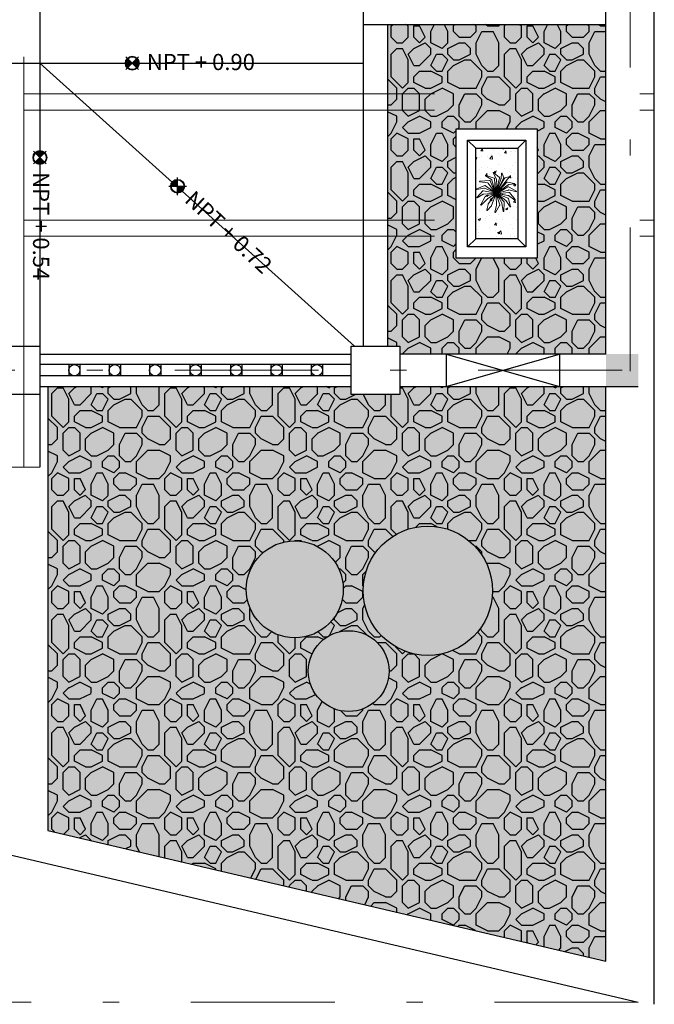
# Model space of a CAD drawing. Units: millimetres. Extents: x 1910 to 2089, y 1122 to 1207.
# Drawn here: x 1932 to 1936, y 1156 to 1162 of the extents above; entities that cross this region are included whole.
import ezdxf

# ---------------------------------------------------------------- set-up
doc = ezdxf.new("R2010")
doc.units = ezdxf.units.MM
doc.linetypes.add('DASHDOT', pattern=[25.4, 12.7, -6.35, 0, -6.35])
doc.linetypes.add('DASHED', pattern=[19.05, 12.7, -6.35])
for name, color, linetype, lineweight in [('AMBI', 250, 'Continuous', 0), ('EJES', 10, 'DASHDOT', 0), ('PROYECCIONES', 9, 'DASHED', 0), ('VEGETACION', 64, 'Continuous', 0)]:
    doc.layers.add(name, color=color, linetype=linetype, lineweight=lineweight)
doc.styles.add('COTAS', font='tahoma.ttf', dxfattribs={"height": 0.1})
pattern_1 = [(360, (1547.8743, 1125.1526), (0.7, 0.7), [0.07, -0.105, 0.035, -0.105, 0.035, -0.35]), (360, (1548.2243, 1125.2226), (0.7, 0.7), [0.035, -0.665]), (360, (1548.0143, 1125.2576), (0.7, 0.7), [0.035, -0.07, 0.035, -0.56]), (360, (1548.3643, 1125.2926), (0.7, 0.7), [0.07, -0.63]), (360, (1548.4343, 1125.3276), (0.7, 0.7), [0.035, -0.665]), (360, (1548.2243, 1125.3976), (0.7, 0.7), [0.07, -0.63]), (360, (1547.8743, 1125.4326), (0.7, 0.7), [0.035, -0.07, 0.035, -0.175, 0.105, -0.28]), (360, (1548.3643, 1125.5026), (0.7, 0.7), [0.07, -0.63]), (360, (1547.9443, 1125.5376), (0.7, 0.7), [0.07, -0.035, 0.035, -0.28, 0.035, -0.245]), (360, (1547.9093, 1125.5726), (0.7, 0.7), [0.035, -0.665]), (360, (1548.1543, 1125.6076), (0.7, 0.7), [0.035, -0.035, 0.035, -0.595]), (360, (1548.0493, 1125.6426), (0.7, 0.7), [0.035, -0.665]), (360, (1548.5043, 1125.6776), (0.7, 0.7), [0.035, -0.665]), (360, (1548.1893, 1125.7126), (0.7, 0.7), [0.035, -0.28, 0.035, -0.35]), (360, (1548.1893, 1125.7476), (0.7, 0.7), [0.07, -0.63]), (360, (1548.3293, 1125.7826), (0.7, 0.7), [0.07, -0.63]), (360, (1547.9093, 1125.8176), (0.7, 0.7), [0.035, -0.42, 0.07, -0.175]), (90, (1547.8743, 1125.4676), (-0.7, 0.7), [0.14, -0.14, 0.07, -0.35]), (90, (1547.9093, 1125.4676), (-0.7, 0.7), [0.035, -0.245, 0.07, -0.35]), (90, (1547.9443, 1125.2926), (-0.7, 0.7), [0.105, -0.595]), (90, (1547.9793, 1125.2926), (-0.7, 0.7), [0.07, -0.63]), (90, (1548.0143, 1125.1876), (-0.7, 0.7), [0.035, -0.42, 0.035, -0.035, 0.07, -0.105]), (90, (1548.0843, 1125.1876), (-0.7, 0.7), [0.035, -0.245, 0.035, -0.385]), (90, (1548.1193, 1125.4676), (-0.7, 0.7), [0.07, -0.105, 0.035, -0.035, 0.07, -0.385]), (90, (1548.1543, 1125.3276), (-0.7, 0.7), [0.07, -0.385, 0.035, -0.21]), (90, (1548.1893, 1125.1876), (-0.7, 0.7), [0.035, -0.035, 0.07, -0.56]), (90, (1548.2593, 1125.6426), (-0.7, 0.7), [0.035, -0.665]), (90, (1548.2943, 1125.6426), (-0.7, 0.7), [0.07, -0.07, 0.035, -0.035, 0.07, -0.42]), (90, (1548.3293, 1125.3276), (-0.7, 0.7), [0.035, -0.035, 0.035, -0.07, 0.035, -0.49]), (90, (1548.4343, 1125.5726), (-0.7, 0.7), [0.14, -0.56]), (90, (1548.4693, 1125.5026), (-0.7, 0.7), [0.14, -0.105, 0.07, -0.385]), (90, (1548.5043, 1125.2226), (-0.7, 0.7), [0.035, -0.105, 0.07, -0.49]), (90, (1548.5393, 1125.2926), (-0.7, 0.7), [0.105, -0.595]), (45, (1548.15433, 1125.1526), (2e-16, 0.7), [0.049497, -0.9404525]), (45, (1548.53933, 1125.1876), (2e-16, 0.7), [0.049497, -0.8414585, 0.049497, -0.049497]), (45, (1548.08433, 1125.2226), (2e-16, 0.7), [0.049497, -0.395976, 0.049497, -0.4949795]), (45, (1548.25933, 1125.2226), (2e-16, 0.7), [0.049497, -0.7919615, 0.049497, -0.098994]), (45, (1548.29433, 1125.2226), (2e-16, 0.7), [0.098994, -0.395976, 0.098994, -0.3959855]), (45, (1548.11933, 1125.2926), (2e-16, 0.7), [0.04949, -0.44548, 0.04949, -0.04949, 0.04949, -0.3465095]), (45, (1548.46933, 1125.3276), (2e-16, 0.7), [0.049497, -0.049497, 0.049497, -0.8414585]), (45, (1547.97933, 1125.3626), (2e-16, 0.7), [0.049497, -0.593964, 0.049497, -0.2969915]), (45, (1548.53933, 1125.4326), (2e-16, 0.7), [0.04949, -0.04949, 0.04949, -0.197988, 0.04949, -0.5940015]), (45, (1548.11933, 1125.5376), (2e-16, 0.7), [0.049497, -0.9404525]), (45, (1547.94433, 1125.5726), (2e-16, 0.7), [0.0989947, -0.8909548]), (45, (1547.87433, 1125.6426), (2e-16, 0.7), [0.049497, -0.049497, 0.049497, -0.8414585]), (45, (1548.25933, 1125.7476), (2e-16, 0.7), [0.049497, -0.9404525]), (45, (1548.46933, 1125.8176), (2e-16, 0.7), [0.049497, -0.9404525]), (135, (1548.18933, 1125.2226), (2e-16, 0.7), [0.049497, -0.9404525]), (135, (1548.22433, 1125.2226), (2e-16, 0.7), [0.049497, -0.9404525]), (135, (1548.01433, 1125.2576), (2e-16, 0.7), [0.049497, -0.197988, 0.098994, -0.6434705]), (135, (1547.87433, 1125.2576), (2e-16, 0.7), [0.049497, -0.9404525]), (135, (1548.32933, 1125.3626), (2e-16, 0.7), [0.049497, -0.3959798, 0.049497, -0.4949757]), (135, (1548.36433, 1125.3626), (2e-16, 0.7), [0.04949, -0.29701, 0.04949, -0.29694, 0.04949, -0.2475295]), (135, (1547.94433, 1125.3976), (2e-16, 0.7), [0.049497, -0.9404525]), (135, (1548.50433, 1125.4326), (2e-16, 0.7), [0.09898, -0.247485, 0.04949, -0.04949, 0.04949, -0.4950145]), (135, (1548.04933, 1125.5376), (2e-16, 0.7), [0.049497, -0.9404525]), (135, (1548.32933, 1125.5376), (2e-16, 0.7), [0.0989947, -0.8909548]), (135, (1548.36433, 1125.5376), (2e-16, 0.7), [0.049497, -0.9404525]), (135, (1548.15433, 1125.6076), (2e-16, 0.7), [0.049497, -0.9404525]), (135, (1547.94433, 1125.7126), (2e-16, 0.7), [0.049497, -0.9404525]), (135, (1548.50433, 1125.7126), (2e-16, 0.7), [0.049497, -0.9404525]), (26.56505, (1547.94433, 1125.15258), (0.7, 3e-10), [0.07826, -1.4869876]), (26.56505, (1547.87433, 1125.22258), (0.7, 3e-10), [0.07826, -1.4869876]), (26.56505, (1547.87433, 1125.25758), (0.7, 3e-10), [0.07826, -1.4869876]), (26.56505, (1548.04933, 1125.25758), (0.7, 3e-10), [0.07826, -1.4869876]), (26.56505, (1548.01433, 1125.39758), (0.7, 3e-10), [0.07826, -1.4869876]), (26.56505, (1548.01433, 1125.43258), (0.7, 3e-10), [0.07826, -1.4869876]), (26.56505, (1548.15433, 1125.57258), (0.7, 3e-10), [0.07826, -1.4869876]), (26.56505, (1548.18933, 1125.60758), (0.7, 3e-10), [0.07826, -1.4869876]), (26.56505, (1547.90933, 1125.67758), (0.7, 3e-10), [0.07826, -1.4869876]), (26.56505, (1548.11933, 1125.67758), (0.7, 3e-10), [0.07826, -1.4869876]), (63.43495, (1548.46933, 1125.15258), (4e-11, 0.7), [0.07826, -1.4869876]), (63.43495, (1548.29433, 1125.25758), (4e-11, 0.7), [0.07826, -1.4869876]), (63.43495, (1548.18933, 1125.32758), (4e-11, 0.7), [0.07826, -1.4869876]), (63.43495, (1548.29433, 1125.43258), (4e-11, 0.7), [0.07826, -1.4869876]), (63.43495, (1548.32933, 1125.43258), (4e-11, 0.7), [0.07826, -1.4869876]), (63.43495, (1548.08433, 1125.53758), (4e-11, 0.7), [0.07826, -1.4869876]), (63.43495, (1548.01433, 1125.57258), (4e-11, 0.7), [0.07826, -1.4869876]), (63.43495, (1548.29433, 1125.71258), (4e-11, 0.7), [0.07826, -1.4869876]), (63.43495, (1548.01433, 1125.78258), (4e-11, 0.7), [0.07826, -1.4869876]), (116.56505, (1547.90933, 1125.57258), (-3e-10, 0.7), [0.07826, -1.4869876]), (116.56505, (1548.32933, 1125.57258), (-3e-10, 0.7), [0.07826, -1.4869876]), (116.56505, (1547.87433, 1125.60758), (-3e-10, 0.7), [0.07826, -1.4869876]), (116.56505, (1548.43433, 1125.71258), (-3e-10, 0.7), [0.07826, -1.4869876]), (116.56505, (1547.97933, 1125.74758), (-3e-10, 0.7), [0.07826, -1.4869876]), (116.56505, (1548.11933, 1125.78258), (-3e-10, 0.7), [0.07826, -1.4869876]), (153.43495, (1548.15433, 1125.15258), (-0.7, 3e-10), [0.07826, -1.4869876]), (153.43495, (1548.01433, 1125.22258), (-0.7, 3e-10), [0.07826, -1.4869876]), (153.43495, (1548.50433, 1125.25758), (-0.7, 3e-10), [0.07826, -1.4869876]), (153.43495, (1548.43433, 1125.32758), (-0.7, 3e-10), [0.07826, -1.4869876]), (153.43495, (1548.15433, 1125.39758), (-0.7, 3e-10), [0.07826, -1.4869876]), (153.43495, (1547.97933, 1125.43258), (-0.7, 3e-10), [0.07826, -1.4869876]), (153.43495, (1548.18933, 1125.43258), (-0.7, 3e-10), [0.07826, -1.4869876]), (153.43495, (1548.08433, 1125.50258), (-0.7, 3e-10), [0.07826, -1.4869876]), (153.43495, (1548.08433, 1125.67758), (-0.7, 3e-10), [0.07826, -1.4869876]), (153.43495, (1547.87433, 1125.81758), (-0.7, 3e-10), [0.07826, -1.4869876]), (153.43495, (1548.29433, 1125.81758), (-0.7, 3e-10), [0.07826, -1.4869876]), (153.43495, (1548.36433, 1125.81758), (-0.7, 3e-10), [0.07826, -1.4869876])]

# ---------------------------------------------------------------- blocks, each defined once
blk = doc.blocks.new('ARBPALM')
at = {"color": 76}
for p, q in [((-0.295, 1.906), (-0.209, 1.575)), ((-0.237, 1.915), (0.032, 1.65)), ((0.48, 1.878), (0.144, 1.585)), ((0.537, 1.863), (0.322, 1.407)), ((-1.555, 1.059), (-0.842, 0.854)), ((-1.523, 1.108), (-0.673, 1.093)), ((-1.015, 1.616), (-0.587, 1.291)), ((-0.966, 1.648), (-0.354, 1.427)), ((0.039, -0.214), (-0.619, 1.064)), ((-0.043, 0.078), (-0.557, 1.236)), ((0.057, -0.395), (-0.317, 1.378)), ((0.004, 0.069), (-0.204, 1.512)), ((-0.091, -0.617), (0.464, 1.361)), ((-0.007, -0.17), (0.847, 1.091)), ((-0.002, -0.144), (0.045, 1.59)), ((0.041, -0.237), (0.123, 1.526)), ((0.055, 0.037), (0.31, 1.347)), ((0.104, 0.08), (0.675, 1.137)), ((1.178, 1.537), (0.507, 1.406)), ((1.223, 1.5), (0.71, 1.187)), ((1.676, 0.942), (0.904, 1.115)), ((-1.822, 0.33), (-1.084, 0.378)), ((-1.812, 0.387), (-1.034, 0.678)), ((-1.783, -0.388), (-1.237, 0.131)), ((-0.104, -0.007), (-1.179, 0.151)), ((0.243, 0.033), (-1.097, -0.126)), ((0.475, 0.134), (-1.035, -0.335)), ((0.142, -0.076), (-1.023, 0.364)), ((0.099, -0.165), (-0.973, 0.672)), ((-0.923, -0.106), (1.242, 0.084)), ((0.642, 0.363), (-0.894, -0.529)), ((-0.867, 0.305), (1.148, -0.404)), ((0.207, 0.146), (-0.818, -0.771)), ((0.102, -0.173), (-0.792, 0.816)), ((0.216, 0.287), (-0.557, -0.912)), ((-0.432, -0.261), (1.13, 0.42)), ((-0.258, 0.562), (0.43, -0.843)), ((-0.152, 0.158), (0.722, -0.747)), ((-0.079, -0.171), (0.987, 0.84)), ((0.001, -0.128), (1.098, 0.713)), ((1.702, 0.889), (1.039, 0.871)), ((1.889, 0.195), (1.161, 0.711)), ((1.892, 0.137), (1.191, 0.427)), ((1.78, -0.573), (1.299, 0.058)), ((-1.769, -0.445), (-1.158, -0.138)), ((-1.442, -1.085), (-1.08, -0.376)), ((-1.405, -1.131), (-0.945, -0.565)), ((-0.846, -1.583), (-0.842, -0.827)), ((0.007, -0.094), (-0.204, -1.213)), ((0.029, -0.111), (0.139, -1.25)), ((0.104, -0.049), (0.96, -0.659)), ((0.144, -0.019), (1.187, -0.157)), ((0.669, -1.685), (0.456, -0.898)), ((0.724, -1.664), (0.74, -0.807)), ((1.326, -1.272), (1.006, -0.7)), ((1.368, -1.231), (1.189, -0.451)), ((1.759, -0.628), (1.246, -0.175)), ((-0.794, -1.609), (-0.589, -0.965)), ((-0.099, -1.795), (-0.203, -1.274)), ((-0.041, -1.798), (0.131, -1.312))]:
    blk.add_line(p, q, dxfattribs=at)
for centre, radius, start, end in [((-0.265, 1.904), 0.03, 21.80418, 175.80664), ((0.507, 1.864), 0.03, 357.80418, 151.80664), ((-1.534, 1.079), 0.03, 69.80418, 223.80664), ((-0.987, 1.626), 0.03, 45.80418, 199.80664), ((-0.742, 0.906), 0.2, 52.21225, 69.80418), ((-0.399, 1.359), 0.2, 199.80664, 217.81476), ((-0.493, 1.283), 0.2, 28.21225, 45.80418), ((-0.01, 1.56), 0.2, 175.80664, 193.81476), ((-0.154, 1.576), 0.2, 4.21225, 21.80418), ((0.32, 1.491), 0.2, 151.80664, 169.81476), ((0.122, 1.415), 0.2, 340.21225, 357.80418), ((0.629, 1.248), 0.2, 127.80664, 145.81476), ((0.53, 1.276), 0.2, 316.21225, 333.80418), ((0.952, 0.921), 0.2, 103.80664, 121.81476), ((1.196, 1.513), 0.03, 333.80418, 127.80664), ((1.683, 0.912), 0.03, 309.80418, 103.80664), ((-1.81, 0.357), 0.03, 93.80418, 247.80664), ((-1.143, -0.046), 0.2, 100.21225, 117.80418), ((-1.008, 0.563), 0.2, 247.80664, 265.81476), ((-1.021, 0.478), 0.2, 76.21225, 93.80418), ((-0.697, 0.992), 0.2, 223.80664, 241.81476), ((0.911, 1.025), 0.2, 292.21225, 309.80418), ((1.126, 0.514), 0.2, 79.80664, 97.81476), ((1.137, 0.62), 0.2, 268.21225, 285.80418), ((1.187, -0.108), 0.2, 55.80664, 73.81476), ((1.884, 0.166), 0.03, 285.80418, 79.80664), ((-1.77, -0.415), 0.03, 117.80418, 271.80664), ((-1.165, 0.062), 0.2, 271.80664, 289.81476), ((-0.923, -0.5), 0.2, 124.21225, 141.80418), ((-1.032, -0.385), 0.2, 295.80664, 313.81476), ((-0.648, -0.876), 0.2, 148.21225, 165.80418), ((-0.742, -0.836), 0.2, 319.80664, 337.81476), ((0.623, -0.787), 0.2, 196.21225, 213.80418), ((0.542, -0.834), 0.2, 7.80664, 25.81476), ((1.112, -0.53), 0.2, 220.21225, 237.80418), ((1.019, -0.556), 0.2, 31.80664, 49.81476), ((1.274, 0.023), 0.2, 244.21225, 261.80418), ((1.763, -0.598), 0.03, 261.80418, 55.80664), ((-1.418, -1.104), 0.03, 141.80418, 295.80664), ((-0.817, -1.59), 0.03, 165.80418, 319.80664), ((-0.006, -1.24), 0.2, 172.21225, 189.80418), ((-0.07, -1.79), 0.03, 189.80418, 343.80664), ((-0.061, -1.256), 0.2, 343.80664, 1.81476), ((0.694, -1.668), 0.03, 213.80418, 7.80664), ((1.342, -1.247), 0.03, 237.80418, 31.80664)]:
    blk.add_arc(centre, radius, start, end, dxfattribs=at)
blk = doc.blocks.new('PALMERA2')
at = {"layer": 'AMBI', "rotation": 39.3862380074627}
blk.add_blockref('ARBPALM', (-0.011, 0.042), dxfattribs=at)

msp = doc.modelspace()

# ---------------------------------------------------------------- hatches: boundary and pattern name
at = {"ltscale": 0.03}
h = msp.add_hatch(color=256, dxfattribs=at)
h.dxf.hatch_style = 1
h.set_gradient(color1=(0, 127, 255), one_color=1, tint=1, name='INVCURVED')
h.paths.add_polyline_path([(1935.0724, 1160.7808), (1934.5724, 1160.7808), (1934.5724, 1161.5808), (1935.0724, 1161.5808)], flags=16)
h.paths.add_polyline_path([(1935.0024, 1160.8508), (1934.6424, 1160.8508), (1934.6424, 1161.5108), (1935.0024, 1161.5108)], flags=0)
h.paths.add_polyline_path([(1934.9524, 1160.9008), (1934.6924, 1160.9008), (1934.6924, 1161.4608), (1934.9524, 1161.4608)], flags=0)
h.paths.add_polyline_path([(1934.8113, 1161.1859), (1934.8066, 1161.1879), (1934.8053, 1161.1867), (1934.8122, 1161.1838)], flags=0)
h.paths.add_polyline_path([(1934.1476, 1160.2365), (1934.2226, 1160.2365), (1934.2226, 1160.1865), (1935.4976, 1160.1865), (1935.4973, 1162.225), (1934.1476, 1162.225)])
h = msp.add_hatch(dxfattribs=at)
h.set_pattern_fill('AGGREGAT,_O', color=256, scale=0.7, pattern_type=2)
h.set_pattern_definition(pattern_1)
h.paths.add_polyline_path([(1935.4973, 1162.225), (1934.1476, 1162.225), (1934.1476, 1160.2365), (1934.2226, 1160.2365), (1934.2226, 1160.1865), (1935.4976, 1160.1865)])
h.paths.add_polyline_path([(1935.0724, 1161.5808), (1935.0724, 1160.7808), (1934.5724, 1160.7808), (1934.5724, 1161.5808)], flags=16)
h.paths.add_polyline_path([(1935.0024, 1161.5108), (1935.0024, 1160.8508), (1934.6424, 1160.8508), (1934.6424, 1161.5108)], flags=0)
h.paths.add_polyline_path([(1934.6924, 1161.4608), (1934.9524, 1161.4608), (1934.9524, 1160.9008), (1934.6924, 1160.9008)], flags=0)
h.paths.add_polyline_path([(1934.8628, 1161.27, 0.065737), (1934.8645, 1161.273)], flags=0)
h.paths.add_polyline_path([(1934.856, 1161.3051, 0.183382), (1934.8555, 1161.3064)], flags=0)
h.paths.add_polyline_path([(1934.8049, 1161.3091), (1934.8402, 1161.2777), (1934.8179, 1161.1942), (1934.8183, 1161.1842), (1934.8187, 1161.1836), (1934.8195, 1161.183), (1934.821, 1161.1839), (1934.8697, 1161.2717, -0.127875), (1934.8738, 1161.277), (1934.8981, 1161.283, -1.104853), (1934.9001, 1161.2797), (1934.885, 1161.2646, -0.078737), (1934.8826, 1161.2612), (1934.8222, 1161.1862), (1934.821, 1161.1839), (1934.8289, 1161.1891), (1934.8863, 1161.2517), (1934.9305, 1161.2433, -1.427746), (1934.9301, 1161.2396), (1934.8969, 1161.2358, -0.078737), (1934.8934, 1161.2337), (1934.8252, 1161.1851), (1934.8233, 1161.183), (1934.8341, 1161.186), (1934.8929, 1161.2229), (1934.944, 1161.1939, -1.356279), (1934.9422, 1161.1905), (1934.8967, 1161.2024, -0.078737), (1934.8926, 1161.2019), (1934.827, 1161.1815), (1934.8261, 1161.1809), (1934.8342, 1161.1793), (1934.9001, 1161.1879), (1934.9362, 1161.1432, -1.255805), (1934.9334, 1161.1406), (1934.8945, 1161.1671, -0.078737), (1934.8905, 1161.1684), (1934.8307, 1161.1789), (1934.8258, 1161.1782), (1934.8942, 1161.1502), (1934.9085, 1161.1001, -1.232284), (1934.9048, 1161.0987), (1934.8813, 1161.1353, -0.078737), (1934.8782, 1161.138), (1934.869, 1161.1451), (1934.8232, 1161.1779), (1934.8229, 1161.1778), (1934.869, 1161.1268), (1934.8656, 1161.0719, -1.23689), (1934.8617, 1161.0722), (1934.8549, 1161.1182, -0.078737), (1934.8531, 1161.122), (1934.8359, 1161.1527), (1934.8208, 1161.1737), (1934.8413, 1161.1088), (1934.815, 1161.0637, -1.182257), (1934.8115, 1161.0654), (1934.8212, 1161.1074, -0.078737), (1934.8211, 1161.1116), (1934.8189, 1161.1697), (1934.8173, 1161.1754), (1934.8157, 1161.1744), (1934.8154, 1161.1739), (1934.7914, 1161.1076, -0.114784), (1934.7884, 1161.1024), (1934.7654, 1161.0767, -0.795453), (1934.762, 1161.0785), (1934.7683, 1161.1104, -0.140039), (1934.7712, 1161.1171), (1934.8125, 1161.1737), (1934.8133, 1161.1766), (1934.8098, 1161.1761), (1934.8085, 1161.1757), (1934.7673, 1161.1487, -0.07691), (1934.764, 1161.1464), (1934.7263, 1161.1097, -1.104601), (1934.723, 1161.1118), (1934.7522, 1161.1635), (1934.8136, 1161.1803), (1934.8129, 1161.182), (1934.8095, 1161.1826), (1934.7434, 1161.1769, -0.07691), (1934.7394, 1161.1762), (1934.7036, 1161.1554, -1.31709), (1934.701, 1161.1581), (1934.739, 1161.1983), (1934.8122, 1161.1837), (1934.8113, 1161.1859), (1934.7474, 1161.2131, -0.07691), (1934.7434, 1161.2141), (1934.699, 1161.2056, -0.795453), (1934.6997, 1161.2094), (1934.7505, 1161.23), (1934.811, 1161.1866), (1934.8105, 1161.1879), (1934.77, 1161.244, -0.07691), (1934.7668, 1161.2465), (1934.7172, 1161.2535, -0.795453), (1934.7193, 1161.2568), (1934.7807, 1161.2618), (1934.7958, 1161.2244), (1934.811, 1161.1972), (1934.7923, 1161.2631, -0.07691), (1934.7904, 1161.2666), (1934.7533, 1161.2899, -0.795453), (1934.7565, 1161.292), (1934.8085, 1161.2752), (1934.8133, 1161.1974), (1934.8163, 1161.1879), (1934.8169, 1161.1902), (1934.82, 1161.2695, -0.07691), (1934.8197, 1161.2735), (1934.8011, 1161.3085, -0.795453)], flags=0)
h.paths.add_polyline_path([(1934.8492, 1161.273, 0.040327), (1934.8483, 1161.271, -0.040327)], flags=0)
h = msp.add_hatch(color=256, dxfattribs=at)
h.dxf.hatch_style = 1
h.paths.add_polyline_path([(1932.5679, 1161.9865), (1932.5399, 1162.0145, 0.198912), (1932.5283, 1161.9865, 0.198912), (1932.5399, 1161.9585)])
h = msp.add_hatch(color=256, dxfattribs=at)
h.dxf.hatch_style = 1
h.paths.add_polyline_path([(1932.6075, 1161.9865, 0.198912), (1932.5959, 1162.0145), (1932.5679, 1161.9865), (1932.5959, 1161.9585, 0.198912)])
h = msp.add_hatch(color=256, dxfattribs=at)
h.dxf.hatch_style = 1
h.paths.add_polyline_path([(1931.9968, 1161.403), (1932.0248, 1161.431, 0.414214), (1931.9688, 1161.431)])
h = msp.add_hatch(color=256, dxfattribs=at)
h.dxf.hatch_style = 1
h.paths.add_polyline_path([(1932.0248, 1161.375), (1931.9968, 1161.403), (1931.9688, 1161.375, 0.414214)])
h = msp.add_hatch(color=256, dxfattribs=at)
h.dxf.hatch_style = 1
h.paths.add_polyline_path([(1932.8487, 1161.2255), (1932.8487, 1161.2651, 0.414214), (1932.8091, 1161.2255)])
h = msp.add_hatch(color=256, dxfattribs=at)
h.dxf.hatch_style = 1
h.paths.add_polyline_path([(1932.8883, 1161.2255), (1932.8487, 1161.2255), (1932.8487, 1161.1859, 0.414214)])
h = msp.add_hatch(color=256, dxfattribs=at)
h.dxf.hatch_style = 1
h.paths.add_polyline_path([(1935.4976, 1159.9865), (1935.5976, 1159.9865), (1935.5976, 1160.1865), (1935.4976, 1160.1865)])
h = msp.add_hatch(color=256, dxfattribs=at)
h.dxf.hatch_style = 1
h.paths.add_polyline_path([(1935.6976, 1160.1865), (1935.5976, 1160.1865), (1935.5976, 1159.9865), (1935.6976, 1159.9865)])
h = msp.add_hatch(color=256, dxfattribs=at)
h.dxf.hatch_style = 1
h.set_gradient(color1=(0, 127, 255), one_color=1, tint=1)
h.paths.add_polyline_path([(1935.4976, 1159.9865), (1934.2226, 1159.9865), (1934.2226, 1159.9365), (1933.9226, 1159.9365), (1933.9226, 1159.9865), (1932.0468, 1159.9865), (1932.0468, 1157.2402), (1935.498, 1156.4306)])
h.paths.add_polyline_path([(1933.2734, 1158.7316, -1), (1933.8734, 1158.7316, -1)], flags=16)
h.paths.add_polyline_path([(1934.1566, 1158.2257, -1), (1933.6566, 1158.2257, -1)], flags=16)
h.paths.add_polyline_path([(1933.9964, 1158.723, -1), (1934.7964, 1158.723, -1)], flags=16)
h = msp.add_hatch(dxfattribs=at)
h.set_pattern_fill('AGGREGAT,_O', color=256, scale=0.7, pattern_type=2)
h.set_pattern_definition(pattern_1)
h.paths.add_polyline_path([(1935.4976, 1159.9865), (1934.2226, 1159.9865), (1934.2226, 1159.9365), (1933.9226, 1159.9365), (1933.9226, 1159.9865), (1932.0468, 1159.9865), (1932.0468, 1157.2402), (1935.498, 1156.4306)])
h.paths.add_polyline_path([(1933.2734, 1158.7316, -1), (1933.8734, 1158.7316, -1)], flags=16)
h.paths.add_polyline_path([(1934.1566, 1158.2257, -1), (1933.6566, 1158.2257, -1)], flags=16)
h.paths.add_polyline_path([(1933.9964, 1158.723, -1), (1934.7964, 1158.723, -1)], flags=16)
h = msp.add_hatch(color=256, dxfattribs=at)
h.dxf.hatch_style = 1
h.set_gradient(color1=(173, 173, 173), one_color=1, tint=1, name='SPHERICAL')
h.paths.add_polyline_path([(1934.7964, 1158.723, 1), (1933.9964, 1158.723, 1)])
h = msp.add_hatch(color=256, dxfattribs=at)
h.dxf.hatch_style = 1
h.set_gradient(color1=(173, 173, 173), one_color=1, tint=1, name='SPHERICAL')
h.paths.add_polyline_path([(1933.8734, 1158.7316, 1), (1933.2734, 1158.7316, 1)])
h = msp.add_hatch(color=256, dxfattribs=at)
h.dxf.hatch_style = 1
h.set_gradient(color1=(173, 173, 173), one_color=1, tint=1, name='SPHERICAL')
h.paths.add_polyline_path([(1933.6566, 1158.2257, 1), (1934.1566, 1158.2257, 1)])
at = {"layer": 'VEGETACION', "ltscale": 0.03}
h = msp.add_hatch(dxfattribs=at)
h.set_pattern_fill('AR-CONC', color=36, scale=0.0008, style=0)
h.set_pattern_definition([(50, (1547.87484, 1120.85258), (0.145747735, -0.01275127), [0.01524, -0.16764]), (355, (1547.87484, 1120.85258), (-0.02819426, 0.152845314), [0.012192, -0.134112]), (100.451, (1547.88699, 1120.85152), (0.117554, 0.14009335), [0.012952, -0.142472]), (46.1842, (1547.87484, 1120.89322), (0.21686323, -0.03363386), [0.02286, -0.25146]), (96.6356, (1547.89292, 1120.89041), (0.18992339, 0.19794044), [0.019428, -0.213708]), (351.184, (1547.87484, 1120.89322), (0.18992368, 0.1979401), [0.018288, -0.201168]), (21, (1547.89516, 1120.88306), (0.121291904, -0.081812415), [0.01524, -0.16764]), (326, (1547.89516, 1120.88306), (0.04944162, 0.147350373), [0.012192, -0.134112]), (71.4514, (1547.90527, 1120.87624), (0.170733193, 0.065538286), [0.012952, -0.142472]), (37.5, (1547.874845, 1120.85258), (0.0024708826, 0.067644031), [0, -0.1324864, 0, -0.136144, 0, -0.13462]), (7.5, (1547.874845, 1120.85258), (0.05345573, 0.08014446), [0, -0.0776224, 0, -0.1294384, 0, -0.051308]), (327.5, (1547.82953, 1120.85258), (0.108472476, -0.004582995), [0, -0.0508, 0, -0.158496, 0, -0.210312]), (317.5, (1547.80921, 1120.85258), (0.118503345, 0.020341193), [0, -0.06604, 0, -0.1052576, 0, -0.149352])])
h.paths.add_polyline_path([(1934.9524, 1161.4608), (1934.6924, 1161.4608), (1934.6924, 1160.9008), (1934.9524, 1160.9008)])

# ---------------------------------------------------------------- linework, layer by layer
at = {"linetype": 'Continuous'}
for p, q in [((1935.4976, 1160.1865), (1935.4935, 1194.3673)), ((1935.797, 1156.1642), (1935.7925, 1194.339)), ((1933.9976, 1160.2365), (1933.9968, 1166.7365)), ((1919.4642, 1159.9865), (1935.698, 1156.1783)), ((1935.498, 1156.4306), (1935.4976, 1159.9865)), ((1932.0468, 1157.2402), (1935.498, 1156.4306))]:
    msp.add_line(p, q, dxfattribs=at)
at = {"ltscale": 0.03}
for p, q in [((1935.4973, 1162.225), (1933.9976, 1162.225)), ((1934.1476, 1162.225), (1934.1476, 1160.2365)), ((1930.9968, 1161.9865), (1933.9976, 1161.9865)), ((1931.9968, 1161.9865), (1933.942, 1160.2365)), ((1931.9968, 1161.9865), (1931.9968, 1159.4865)), ((1932.6065, 1161.9479), (1932.5293, 1162.0251)), ((1932.5293, 1161.9479), (1932.6065, 1162.0251)), ((1934.6424, 1161.5108), (1934.6924, 1161.4608)), ((1935.0024, 1161.5108), (1934.9524, 1161.4608)), ((1931.9582, 1161.3644), (1932.0354, 1161.4416)), ((1931.9582, 1161.4416), (1932.0354, 1161.3644)), ((1932.8487, 1161.1709), (1932.8487, 1161.2801)), ((1932.7941, 1161.2255), (1932.9033, 1161.2255)), ((1934.6424, 1160.8508), (1934.6924, 1160.9008)), ((1935.0024, 1160.8508), (1934.9524, 1160.9008)), ((1931.9968, 1160.1865), (1933.9226, 1160.1865)), ((1935.4976, 1160.1865), (1934.2226, 1160.1865)), ((1934.5101, 1160.1865), (1934.5101, 1159.9865)), ((1934.5101, 1160.1865), (1935.2101, 1159.9865)), ((1934.5101, 1159.9865), (1935.2101, 1160.1865)), ((1935.2101, 1160.1865), (1935.2101, 1159.9865)), ((1933.9226, 1160.1215), (1931.9968, 1160.1215)), ((1932.1748, 1160.1215), (1932.1748, 1160.0515)), ((1932.2448, 1160.1215), (1932.2448, 1160.0515)), ((1932.4248, 1160.1215), (1932.4248, 1160.0515)), ((1932.4948, 1160.1215), (1932.4948, 1160.0515)), ((1932.6748, 1160.1215), (1932.6748, 1160.0515)), ((1932.7448, 1160.1215), (1932.7448, 1160.0515)), ((1932.9248, 1160.1215), (1932.9248, 1160.0515)), ((1932.9948, 1160.1215), (1932.9948, 1160.0515)), ((1933.1748, 1160.1215), (1933.1748, 1160.0515)), ((1933.2448, 1160.1215), (1933.2448, 1160.0515)), ((1933.4248, 1160.1215), (1933.4248, 1160.0515)), ((1933.4948, 1160.1215), (1933.4948, 1160.0515)), ((1933.6748, 1160.1215), (1933.6748, 1160.0515)), ((1933.7448, 1160.1215), (1933.7448, 1160.0515)), ((1933.9226, 1160.0515), (1931.9968, 1160.0515)), ((1931.9968, 1159.9865), (1933.9226, 1159.9865)), ((1932.0468, 1159.9865), (1932.0468, 1157.2402)), ((1934.2226, 1159.9865), (1935.6976, 1159.9865))]:
    msp.add_line(p, q, dxfattribs=at)
msp.add_lwpolyline([(1931.9968, 1166.4365), (1931.9968, 1161.9865)], dxfattribs=at)
for points in [[(1934.5724, 1160.7808), (1934.5724, 1161.5808), (1935.0724, 1161.5808), (1935.0724, 1160.7808)], [(1934.6424, 1160.8508), (1934.6424, 1161.5108), (1935.0024, 1161.5108), (1935.0024, 1160.8508)], [(1934.6924, 1160.9008), (1934.6924, 1161.4608), (1934.9524, 1161.4608), (1934.9524, 1160.9008)], [(1931.6968, 1160.2365), (1931.9968, 1160.2365), (1931.9968, 1159.9365), (1931.6968, 1159.9365)], [(1933.9226, 1160.2365), (1934.2226, 1160.2365), (1934.2226, 1159.9365), (1933.9226, 1159.9365)]]:
    msp.add_lwpolyline(points, close=True, dxfattribs=at)
for centre, radius in [((1932.5679, 1161.9865), 0.0426), ((1932.5679, 1161.9865), 0.0396), ((1931.9968, 1161.403), 0.0426), ((1931.9968, 1161.403), 0.0396), ((1932.8487, 1161.2255), 0.0426), ((1932.8487, 1161.2255), 0.0396), ((1932.2098, 1160.0865), 0.035), ((1932.4598, 1160.0865), 0.035), ((1932.7098, 1160.0865), 0.035), ((1932.9598, 1160.0865), 0.035), ((1933.2098, 1160.0865), 0.035), ((1933.4598, 1160.0865), 0.035), ((1933.7098, 1160.0865), 0.035), ((1934.3964, 1158.723, -101.257), 0.4), ((1933.5734, 1158.7316, -101.257), 0.3), ((1933.9066, 1158.2257, -101.257), 0.25)]:
    msp.add_circle(centre, radius, dxfattribs=at)
at = {"layer": 'EJES', "ltscale": 0.07}
for p, q in [((1935.6471, 1160.0818), (1935.643, 1194.3536)), ((1935.5976, 1160.0865), (1911.3325, 1160.0865)), ((1935.698, 1156.1783), (1911.3325, 1156.1783))]:
    msp.add_line(p, q, dxfattribs=at)
at = {"layer": 'PROYECCIONES', "ltscale": 0.2}
for p, q in [((1931.8968, 1159.4865), (1931.8968, 1166.7365)), ((1931.8968, 1161.7965), (1935.7964, 1161.7965)), ((1931.8968, 1161.6965), (1935.7964, 1161.6965)), ((1931.8968, 1161.0165), (1935.7965, 1161.0165)), ((1931.8968, 1160.9165), (1935.7965, 1160.9165)), ((1931.9968, 1159.4865), (1919.4608, 1159.4865))]:
    msp.add_line(p, q, dxfattribs=at)

# ---------------------------------------------------------------- block references
at = {"xscale": -0.06605955699147142, "yscale": 0.06605955699114929, "zscale": 0.06605955699122035, "rotation": 8.774257995583064}
msp.add_blockref('PALMERA2', (1934.8199, 1161.1793, -101.257), dxfattribs=at)

# ---------------------------------------------------------------- texts
at = {"ltscale": 0.03, "insert": (1932.6583, 1162.0439), "char_height": 0.1, "width": 1.292273, "attachment_point": 1, "style": 'COTAS'}
msp.add_mtext('NPT + 0.90', dxfattribs=at)
at = {"ltscale": 0.03, "char_height": 0.1, "width": 1.292273, "attachment_point": 1, "style": 'COTAS'}
for s, insert, rotation in [('NPT + 0.54', (1932.0542, 1161.3126), 270), ('NPT + 0.72', (1932.954, 1161.2058), 317.02955)]:
    msp.add_mtext(s, dxfattribs=dict(at, insert=insert, rotation=rotation))

doc.saveas('drawing.dxf')
